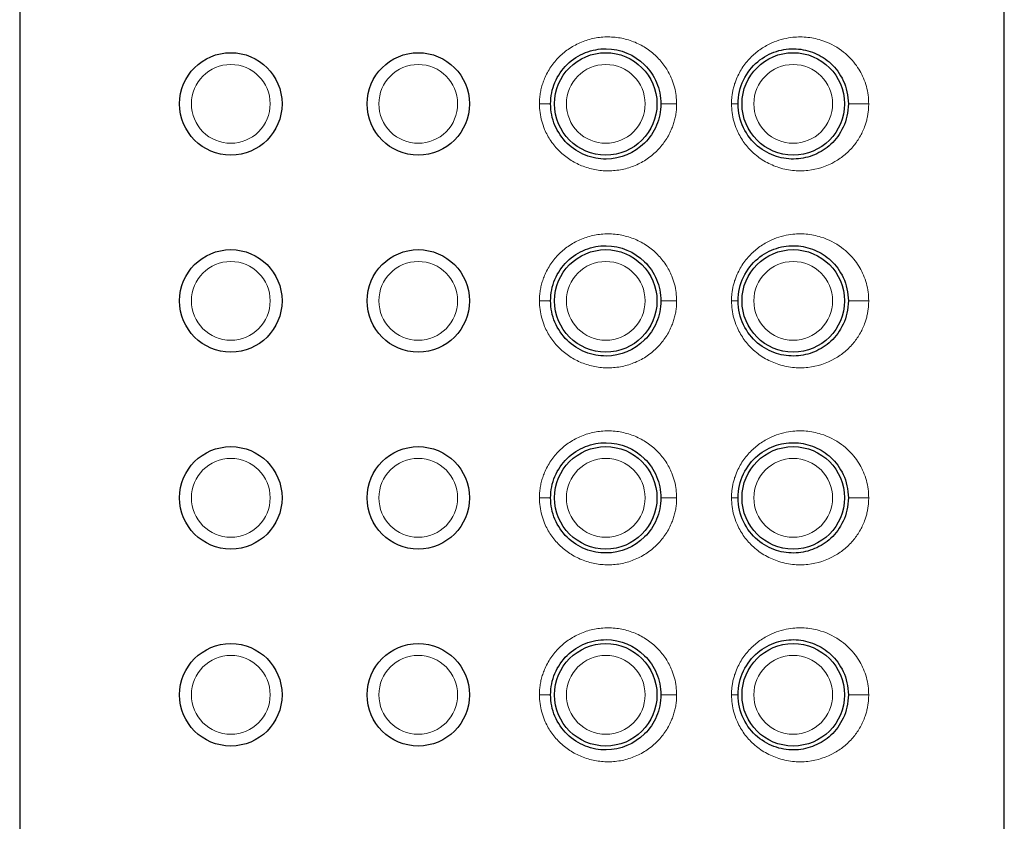
# Model space of a CAD drawing. Units: millimetres. Extents: x 35 to 794, y 37 to 1186.
# Drawn here: x 188 to 213, y 844 to 864 of the extents above; entities that cross this region are included whole.
import ezdxf

# ---------------------------------------------------------------- set-up
doc = ezdxf.new("R2010")
doc.units = ezdxf.units.MM

msp = doc.modelspace()

# ---------------------------------------------------------------- linework, layer by layer
at = {"color": 7, "linetype": 'Continuous', "lineweight": 25}
for p, q in [((187.539, 920.344), (187.539, 735.344)), ((212.539, 735.344), (212.539, 920.344))]:
    msp.add_line(p, q, dxfattribs=at)
for centre in [(192.899, 862.044), (197.659, 862.044), (202.419, 862.044), (207.179, 862.044), (192.899, 857.044), (197.659, 857.044), (202.419, 857.044), (207.179, 857.044), (192.899, 852.044), (197.659, 852.044), (202.419, 852.044), (207.179, 852.044), (192.899, 847.044), (197.659, 847.044), (202.419, 847.044), (207.179, 847.044)]:
    msp.add_circle(centre, 1.3, dxfattribs=at)
at = {"color": 8, "linetype": 'Continuous', "lineweight": 18}
for points, knots in [([(200.735, 862.044), (200.736, 862.088), (200.738, 862.176), (200.754, 862.307), (200.78, 862.436), (200.817, 862.563), (200.887, 862.75), (201.015, 862.988), (201.232, 863.248), (201.496, 863.462), (201.801, 863.622), (202.133, 863.723), (202.481, 863.755), (202.831, 863.721), (203.166, 863.617), (203.474, 863.453), (203.738, 863.232), (203.952, 862.97), (204.089, 862.708), (204.169, 862.467), (204.211, 862.257), (204.216, 862.115), (204.219, 862.044)], [0, 0, 0, 0, 0.0243, 0.048368, 0.072359, 0.09643, 0.120737, 0.182244, 0.243502, 0.30577, 0.368562, 0.432617, 0.49716, 0.562849, 0.628612, 0.694097, 0.758858, 0.82107, 0.882619, 0.922039, 0.960924, 1, 1, 1, 1]), ([(205.613, 862.044), (205.613, 862.081), (205.614, 862.153), (205.626, 862.262), (205.643, 862.369), (205.668, 862.475), (205.7, 862.58), (205.767, 862.755), (205.895, 862.992), (206.111, 863.247), (206.362, 863.453), (206.696, 863.636), (207.088, 863.742), (207.511, 863.752), (207.954, 863.663), (208.319, 863.48), (208.595, 863.246), (208.749, 863.071), (208.871, 862.888), (208.968, 862.697), (209.04, 862.49), (209.087, 862.269), (209.093, 862.119), (209.096, 862.044)], [0, 0, 0, 0, 0.017988, 0.035852, 0.05369, 0.0716, 0.089677, 0.108017, 0.16551, 0.22496, 0.281034, 0.338929, 0.436346, 0.514161, 0.593611, 0.714823, 0.763781, 0.810687, 0.849825, 0.887096, 0.926143, 0.96335, 1, 1, 1, 1]), ([(191.899, 862.044), (191.899, 862.596), (192.347, 863.044), (193.451, 863.044), (193.899, 862.596), (193.899, 862.044)], [0, 0, 0, 0, 0.5, 0.5, 1, 1, 1, 1]), ([(196.659, 862.044), (196.659, 862.596), (197.107, 863.044), (198.211, 863.044), (198.659, 862.596), (198.659, 862.044)], [0, 0, 0, 0, 0.5, 0.5, 1, 1, 1, 1]), ([(201.419, 862.044), (201.419, 862.596), (201.867, 863.044), (202.971, 863.044), (203.419, 862.596), (203.419, 862.044)], [0, 0, 0, 0, 0.5, 0.5, 1, 1, 1, 1]), ([(206.179, 862.044), (206.179, 862.596), (206.627, 863.044), (207.731, 863.044), (208.179, 862.596), (208.179, 862.044)], [0, 0, 0, 0, 0.5, 0.5, 1, 1, 1, 1]), ([(193.899, 862.044), (193.899, 861.779), (193.793, 861.524), (193.418, 861.149), (193.164, 861.044), (192.634, 861.044), (192.379, 861.149), (192.004, 861.524), (191.899, 861.779), (191.899, 862.044)], [0, 0, 0, 0, 0.25, 0.25, 0.5, 0.5, 0.75, 0.75, 1, 1, 1, 1]), ([(198.659, 862.044), (198.659, 861.779), (198.553, 861.524), (198.178, 861.149), (197.924, 861.044), (197.394, 861.044), (197.139, 861.149), (196.764, 861.524), (196.659, 861.779), (196.659, 862.044)], [0, 0, 0, 0, 0.25, 0.25, 0.5, 0.5, 0.75, 0.75, 1, 1, 1, 1]), ([(204.219, 862.044), (204.218, 862.001), (204.216, 861.917), (204.201, 861.79), (204.177, 861.666), (204.143, 861.543), (204.077, 861.359), (203.954, 861.122), (203.741, 860.859), (203.478, 860.638), (203.172, 860.473), (202.836, 860.368), (202.487, 860.333), (202.138, 860.364), (201.806, 860.464), (201.5, 860.623), (201.235, 860.837), (201.017, 861.096), (200.875, 861.36), (200.79, 861.605), (200.744, 861.822), (200.738, 861.97), (200.735, 862.044)], [0, 0, 0, 0, 0.023363, 0.046561, 0.069748, 0.093078, 0.116705, 0.178273, 0.240398, 0.305002, 0.370332, 0.436107, 0.501858, 0.566394, 0.630503, 0.693345, 0.755744, 0.817033, 0.878374, 0.919051, 0.959347, 1, 1, 1, 1]), ([(201.019, 862.044), (201.019, 862.044), (200.981, 862.044), (200.905, 862.044), (200.878, 862.044), (200.813, 862.044), (200.775, 862.044), (200.735, 862.044)], [0, 0, 0, 0, 0.5, 0.5, 0.75, 0.75, 1, 1, 1, 1]), ([(203.419, 862.044), (203.419, 861.779), (203.313, 861.524), (202.938, 861.149), (202.684, 861.044), (202.154, 861.044), (201.899, 861.149), (201.524, 861.524), (201.419, 861.779), (201.419, 862.044)], [0, 0, 0, 0, 0.25, 0.25, 0.5, 0.5, 0.75, 0.75, 1, 1, 1, 1]), ([(204.219, 862.044), (204.171, 862.044), (204.118, 862.044), (204.022, 862.044), (203.98, 862.044), (203.912, 862.044), (203.879, 862.044), (203.832, 862.044), (203.819, 862.044), (203.819, 862.044)], [0, 0, 0, 0, 0.25, 0.25, 0.5, 0.5, 0.75, 0.75, 1, 1, 1, 1]), ([(209.096, 862.044), (209.095, 862.007), (209.094, 861.933), (209.083, 861.823), (209.064, 861.714), (209.038, 861.605), (208.986, 861.438), (208.887, 861.219), (208.716, 860.969), (208.498, 860.748), (208.127, 860.491), (207.669, 860.342), (207.162, 860.339), (206.781, 860.425), (206.431, 860.585), (206.139, 860.809), (205.904, 861.081), (205.754, 861.352), (205.667, 861.603), (205.621, 861.821), (205.615, 861.97), (205.613, 862.044)], [0, 0, 0, 0, 0.018164, 0.036347, 0.054715, 0.07343, 0.092645, 0.144976, 0.200791, 0.262585, 0.327412, 0.475889, 0.555782, 0.633851, 0.703664, 0.771245, 0.831428, 0.890052, 0.927062, 0.963439, 1, 1, 1, 1]), ([(205.779, 862.044), (205.779, 862.044), (205.76, 862.044), (205.698, 862.044), (205.655, 862.044), (205.613, 862.044)], [0, 0, 0, 0, 0.5, 0.5, 1, 1, 1, 1]), ([(208.179, 862.044), (208.179, 861.779), (208.073, 861.524), (207.698, 861.149), (207.444, 861.044), (206.914, 861.044), (206.659, 861.149), (206.284, 861.524), (206.179, 861.779), (206.179, 862.044)], [0, 0, 0, 0, 0.25, 0.25, 0.5, 0.5, 0.75, 0.75, 1, 1, 1, 1]), ([(209.096, 862.044), (209.052, 862.044), (208.991, 862.044), (208.871, 862.044), (208.813, 862.044), (208.722, 862.044), (208.673, 862.044), (208.601, 862.044), (208.579, 862.044), (208.579, 862.044)], [0, 0, 0, 0, 0.25, 0.25, 0.5, 0.5, 0.75, 0.75, 1, 1, 1, 1]), ([(200.735, 857.044), (200.736, 857.088), (200.738, 857.176), (200.754, 857.307), (200.78, 857.436), (200.817, 857.563), (200.887, 857.75), (201.015, 857.988), (201.232, 858.248), (201.496, 858.462), (201.801, 858.622), (202.133, 858.723), (202.481, 858.755), (202.831, 858.721), (203.166, 858.617), (203.474, 858.453), (203.738, 858.232), (203.952, 857.97), (204.089, 857.708), (204.169, 857.467), (204.211, 857.257), (204.216, 857.115), (204.219, 857.044)], [0, 0, 0, 0, 0.0243, 0.048368, 0.072359, 0.09643, 0.120737, 0.182244, 0.243502, 0.30577, 0.368562, 0.432617, 0.49716, 0.562849, 0.628612, 0.694097, 0.758858, 0.82107, 0.882619, 0.922039, 0.960924, 1, 1, 1, 1]), ([(205.613, 857.044), (205.613, 857.081), (205.614, 857.153), (205.626, 857.262), (205.643, 857.369), (205.668, 857.475), (205.7, 857.58), (205.767, 857.755), (205.895, 857.992), (206.111, 858.247), (206.362, 858.453), (206.696, 858.636), (207.088, 858.742), (207.511, 858.752), (207.954, 858.663), (208.319, 858.48), (208.595, 858.246), (208.749, 858.071), (208.871, 857.888), (208.968, 857.697), (209.04, 857.49), (209.087, 857.269), (209.093, 857.119), (209.096, 857.044)], [0, 0, 0, 0, 0.0179881, 0.0358524, 0.0536902, 0.0715995, 0.089677, 0.1080167, 0.1655104, 0.2249601, 0.2810336, 0.338929, 0.436346, 0.5141606, 0.5936107, 0.7148232, 0.7637814, 0.8106874, 0.8498247, 0.887096, 0.9261428, 0.9633502, 1, 1, 1, 1]), ([(191.899, 857.044), (191.899, 857.596), (192.347, 858.044), (193.451, 858.044), (193.899, 857.596), (193.899, 857.044)], [0, 0, 0, 0, 0.5, 0.5, 1, 1, 1, 1]), ([(196.659, 857.044), (196.659, 857.596), (197.107, 858.044), (198.211, 858.044), (198.659, 857.596), (198.659, 857.044)], [0, 0, 0, 0, 0.5, 0.5, 1, 1, 1, 1]), ([(201.419, 857.044), (201.419, 857.596), (201.867, 858.044), (202.971, 858.044), (203.419, 857.596), (203.419, 857.044)], [0, 0, 0, 0, 0.5, 0.5, 1, 1, 1, 1]), ([(206.179, 857.044), (206.179, 857.596), (206.627, 858.044), (207.731, 858.044), (208.179, 857.596), (208.179, 857.044)], [0, 0, 0, 0, 0.5, 0.5, 1, 1, 1, 1]), ([(193.899, 857.044), (193.899, 856.492), (193.451, 856.044), (192.347, 856.044), (191.899, 856.492), (191.899, 857.044)], [0, 0, 0, 0, 0.5, 0.5, 1, 1, 1, 1]), ([(198.659, 857.044), (198.659, 856.492), (198.211, 856.044), (197.107, 856.044), (196.659, 856.492), (196.659, 857.044)], [0, 0, 0, 0, 0.5, 0.5, 1, 1, 1, 1]), ([(204.219, 857.044), (204.218, 857.001), (204.216, 856.917), (204.201, 856.79), (204.177, 856.666), (204.143, 856.543), (204.077, 856.359), (203.954, 856.122), (203.741, 855.859), (203.478, 855.638), (203.172, 855.473), (202.836, 855.368), (202.487, 855.333), (202.138, 855.364), (201.806, 855.464), (201.5, 855.623), (201.235, 855.837), (201.017, 856.096), (200.875, 856.36), (200.79, 856.605), (200.744, 856.822), (200.738, 856.97), (200.735, 857.044)], [0, 0, 0, 0, 0.0233631, 0.0465608, 0.0697476, 0.0930782, 0.1167047, 0.1782729, 0.2403982, 0.3050018, 0.3703322, 0.4361067, 0.5018581, 0.5663945, 0.6305029, 0.693345, 0.7557437, 0.8170327, 0.8783744, 0.9190505, 0.9593469, 1, 1, 1, 1]), ([(201.019, 857.044), (201.019, 857.044), (200.981, 857.044), (200.905, 857.044), (200.878, 857.044), (200.813, 857.044), (200.775, 857.044), (200.735, 857.044)], [0, 0, 0, 0, 0.5, 0.5, 0.75, 0.75, 1, 1, 1, 1]), ([(203.419, 857.044), (203.419, 856.492), (202.971, 856.044), (201.867, 856.044), (201.419, 856.492), (201.419, 857.044)], [0, 0, 0, 0, 0.5, 0.5, 1, 1, 1, 1]), ([(204.219, 857.044), (204.171, 857.044), (204.118, 857.044), (204.022, 857.044), (203.98, 857.044), (203.912, 857.044), (203.879, 857.044), (203.832, 857.044), (203.819, 857.044), (203.819, 857.044)], [0, 0, 0, 0, 0.25, 0.25, 0.5, 0.5, 0.75, 0.75, 1, 1, 1, 1]), ([(209.096, 857.044), (209.095, 857.007), (209.094, 856.933), (209.083, 856.823), (209.064, 856.714), (209.038, 856.605), (208.986, 856.438), (208.887, 856.219), (208.716, 855.969), (208.498, 855.748), (208.127, 855.491), (207.669, 855.342), (207.162, 855.339), (206.781, 855.425), (206.431, 855.585), (206.139, 855.809), (205.904, 856.081), (205.754, 856.352), (205.667, 856.603), (205.621, 856.821), (205.615, 856.97), (205.613, 857.044)], [0, 0, 0, 0, 0.018164, 0.036347, 0.054715, 0.07343, 0.092645, 0.144976, 0.200791, 0.262585, 0.327412, 0.475889, 0.555782, 0.633851, 0.703664, 0.771245, 0.831428, 0.890052, 0.927062, 0.963439, 1, 1, 1, 1]), ([(205.779, 857.044), (205.779, 857.044), (205.76, 857.044), (205.698, 857.044), (205.655, 857.044), (205.613, 857.044)], [0, 0, 0, 0, 0.5, 0.5, 1, 1, 1, 1]), ([(208.179, 857.044), (208.179, 856.492), (207.731, 856.044), (206.627, 856.044), (206.179, 856.492), (206.179, 857.044)], [0, 0, 0, 0, 0.5, 0.5, 1, 1, 1, 1]), ([(209.096, 857.044), (209.052, 857.044), (208.991, 857.044), (208.871, 857.044), (208.813, 857.044), (208.722, 857.044), (208.673, 857.044), (208.601, 857.044), (208.579, 857.044), (208.579, 857.044)], [0, 0, 0, 0, 0.25, 0.25, 0.5, 0.5, 0.75, 0.75, 1, 1, 1, 1]), ([(200.735, 852.044), (200.736, 852.088), (200.738, 852.176), (200.754, 852.307), (200.78, 852.436), (200.817, 852.563), (200.887, 852.75), (201.015, 852.988), (201.232, 853.248), (201.496, 853.462), (201.801, 853.622), (202.133, 853.723), (202.481, 853.755), (202.831, 853.721), (203.166, 853.617), (203.474, 853.453), (203.738, 853.232), (203.952, 852.97), (204.089, 852.708), (204.169, 852.467), (204.211, 852.257), (204.216, 852.115), (204.219, 852.044)], [0, 0, 0, 0, 0.0243, 0.048368, 0.072359, 0.09643, 0.120737, 0.182244, 0.243502, 0.30577, 0.368562, 0.432617, 0.49716, 0.562849, 0.628612, 0.694097, 0.758858, 0.82107, 0.882619, 0.922039, 0.960924, 1, 1, 1, 1]), ([(205.613, 852.044), (205.613, 852.081), (205.614, 852.153), (205.626, 852.262), (205.643, 852.369), (205.668, 852.475), (205.7, 852.58), (205.767, 852.755), (205.895, 852.992), (206.111, 853.247), (206.362, 853.453), (206.696, 853.636), (207.088, 853.742), (207.511, 853.752), (207.954, 853.663), (208.319, 853.48), (208.595, 853.246), (208.749, 853.071), (208.871, 852.888), (208.968, 852.697), (209.04, 852.49), (209.087, 852.269), (209.093, 852.119), (209.096, 852.044)], [0, 0, 0, 0, 0.017988, 0.035852, 0.05369, 0.0716, 0.089677, 0.108017, 0.16551, 0.22496, 0.281034, 0.338929, 0.436346, 0.514161, 0.593611, 0.714823, 0.763781, 0.810687, 0.849825, 0.887096, 0.926143, 0.96335, 1, 1, 1, 1]), ([(191.899, 852.044), (191.899, 852.596), (192.347, 853.044), (193.451, 853.044), (193.899, 852.596), (193.899, 852.044)], [0, 0, 0, 0, 0.5, 0.5, 1, 1, 1, 1]), ([(196.659, 852.044), (196.659, 852.596), (197.107, 853.044), (198.211, 853.044), (198.659, 852.596), (198.659, 852.044)], [0, 0, 0, 0, 0.5, 0.5, 1, 1, 1, 1]), ([(201.419, 852.044), (201.419, 852.596), (201.867, 853.044), (202.971, 853.044), (203.419, 852.596), (203.419, 852.044)], [0, 0, 0, 0, 0.5, 0.5, 1, 1, 1, 1]), ([(206.179, 852.044), (206.179, 852.309), (206.284, 852.564), (206.659, 852.939), (206.914, 853.044), (207.444, 853.044), (207.698, 852.939), (208.073, 852.564), (208.179, 852.309), (208.179, 852.044)], [0, 0, 0, 0, 0.25, 0.25, 0.5, 0.5, 0.75, 0.75, 1, 1, 1, 1]), ([(193.899, 852.044), (193.899, 851.492), (193.451, 851.044), (192.347, 851.044), (191.899, 851.492), (191.899, 852.044)], [0, 0, 0, 0, 0.5, 0.5, 1, 1, 1, 1]), ([(198.659, 852.044), (198.659, 851.492), (198.211, 851.044), (197.107, 851.044), (196.659, 851.492), (196.659, 852.044)], [0, 0, 0, 0, 0.5, 0.5, 1, 1, 1, 1]), ([(204.219, 852.044), (204.218, 852.001), (204.216, 851.917), (204.201, 851.79), (204.177, 851.666), (204.143, 851.543), (204.077, 851.359), (203.954, 851.122), (203.741, 850.859), (203.478, 850.638), (203.172, 850.473), (202.836, 850.368), (202.487, 850.333), (202.138, 850.364), (201.806, 850.464), (201.5, 850.623), (201.235, 850.837), (201.017, 851.096), (200.875, 851.36), (200.79, 851.605), (200.744, 851.822), (200.738, 851.97), (200.735, 852.044)], [0, 0, 0, 0, 0.0233631, 0.0465608, 0.0697476, 0.0930782, 0.1167047, 0.1782729, 0.2403982, 0.3050018, 0.3703322, 0.4361067, 0.5018581, 0.5663945, 0.6305029, 0.693345, 0.7557437, 0.8170327, 0.8783744, 0.9190505, 0.9593469, 1, 1, 1, 1]), ([(201.019, 852.044), (201.019, 852.044), (200.981, 852.044), (200.905, 852.044), (200.878, 852.044), (200.813, 852.044), (200.775, 852.044), (200.735, 852.044)], [0, 0, 0, 0, 0.5, 0.5, 0.75, 0.75, 1, 1, 1, 1]), ([(203.419, 852.044), (203.419, 851.492), (202.971, 851.044), (201.867, 851.044), (201.419, 851.492), (201.419, 852.044)], [0, 0, 0, 0, 0.5, 0.5, 1, 1, 1, 1]), ([(204.219, 852.044), (204.171, 852.044), (204.118, 852.044), (204.022, 852.044), (203.98, 852.044), (203.912, 852.044), (203.879, 852.044), (203.832, 852.044), (203.819, 852.044), (203.819, 852.044)], [0, 0, 0, 0, 0.25, 0.25, 0.5, 0.5, 0.75, 0.75, 1, 1, 1, 1]), ([(209.096, 852.044), (209.095, 852.007), (209.094, 851.933), (209.083, 851.823), (209.064, 851.714), (209.038, 851.605), (208.986, 851.438), (208.887, 851.219), (208.716, 850.969), (208.498, 850.748), (208.127, 850.491), (207.669, 850.342), (207.162, 850.339), (206.781, 850.425), (206.431, 850.585), (206.139, 850.809), (205.904, 851.081), (205.754, 851.352), (205.667, 851.603), (205.621, 851.821), (205.615, 851.97), (205.613, 852.044)], [0, 0, 0, 0, 0.018164, 0.036347, 0.054715, 0.07343, 0.092645, 0.144976, 0.200791, 0.262585, 0.327412, 0.475889, 0.555782, 0.633851, 0.703664, 0.771245, 0.831428, 0.890052, 0.927062, 0.963439, 1, 1, 1, 1]), ([(205.779, 852.044), (205.779, 852.044), (205.76, 852.044), (205.698, 852.044), (205.655, 852.044), (205.613, 852.044)], [0, 0, 0, 0, 0.5, 0.5, 1, 1, 1, 1]), ([(208.179, 852.044), (208.179, 851.492), (207.731, 851.044), (206.627, 851.044), (206.179, 851.492), (206.179, 852.044)], [0, 0, 0, 0, 0.5, 0.5, 1, 1, 1, 1]), ([(209.096, 852.044), (209.052, 852.044), (208.991, 852.044), (208.871, 852.044), (208.813, 852.044), (208.722, 852.044), (208.673, 852.044), (208.601, 852.044), (208.579, 852.044), (208.579, 852.044)], [0, 0, 0, 0, 0.25, 0.25, 0.5, 0.5, 0.75, 0.75, 1, 1, 1, 1]), ([(200.735, 847.044), (200.736, 847.088), (200.738, 847.176), (200.754, 847.307), (200.78, 847.436), (200.817, 847.563), (200.887, 847.75), (201.015, 847.988), (201.232, 848.248), (201.496, 848.462), (201.801, 848.622), (202.133, 848.723), (202.481, 848.755), (202.831, 848.721), (203.166, 848.617), (203.474, 848.453), (203.738, 848.232), (203.952, 847.97), (204.089, 847.708), (204.169, 847.467), (204.211, 847.257), (204.216, 847.115), (204.219, 847.044)], [0, 0, 0, 0, 0.0243, 0.048368, 0.072359, 0.09643, 0.120737, 0.182244, 0.243502, 0.30577, 0.368562, 0.432617, 0.49716, 0.562849, 0.628612, 0.694097, 0.758858, 0.82107, 0.882619, 0.922039, 0.960924, 1, 1, 1, 1]), ([(205.613, 847.044), (205.613, 847.081), (205.614, 847.153), (205.626, 847.262), (205.643, 847.369), (205.668, 847.475), (205.7, 847.58), (205.767, 847.755), (205.895, 847.992), (206.111, 848.247), (206.362, 848.453), (206.696, 848.636), (207.088, 848.742), (207.511, 848.752), (207.954, 848.663), (208.319, 848.48), (208.595, 848.246), (208.749, 848.071), (208.871, 847.888), (208.968, 847.697), (209.04, 847.49), (209.087, 847.269), (209.093, 847.119), (209.096, 847.044)], [0, 0, 0, 0, 0.0179881, 0.0358524, 0.0536902, 0.0715995, 0.089677, 0.1080167, 0.1655104, 0.2249601, 0.2810336, 0.338929, 0.436346, 0.5141606, 0.5936107, 0.7148232, 0.7637814, 0.8106874, 0.8498247, 0.887096, 0.9261428, 0.9633502, 1, 1, 1, 1]), ([(191.899, 847.044), (191.899, 847.596), (192.347, 848.044), (193.451, 848.044), (193.899, 847.596), (193.899, 847.044)], [0, 0, 0, 0, 0.5, 0.5, 1, 1, 1, 1]), ([(196.659, 847.044), (196.659, 847.596), (197.107, 848.044), (198.211, 848.044), (198.659, 847.596), (198.659, 847.044)], [0, 0, 0, 0, 0.5, 0.5, 1, 1, 1, 1]), ([(201.419, 847.044), (201.419, 847.596), (201.867, 848.044), (202.971, 848.044), (203.419, 847.596), (203.419, 847.044)], [0, 0, 0, 0, 0.5, 0.5, 1, 1, 1, 1]), ([(206.179, 847.044), (206.179, 847.596), (206.627, 848.044), (207.731, 848.044), (208.179, 847.596), (208.179, 847.044)], [0, 0, 0, 0, 0.5, 0.5, 1, 1, 1, 1]), ([(193.899, 847.044), (193.899, 846.492), (193.451, 846.044), (192.347, 846.044), (191.899, 846.492), (191.899, 847.044)], [0, 0, 0, 0, 0.5, 0.5, 1, 1, 1, 1]), ([(198.659, 847.044), (198.659, 846.492), (198.211, 846.044), (197.107, 846.044), (196.659, 846.492), (196.659, 847.044)], [0, 0, 0, 0, 0.5, 0.5, 1, 1, 1, 1]), ([(204.219, 847.044), (204.218, 847.001), (204.216, 846.917), (204.201, 846.79), (204.177, 846.666), (204.143, 846.543), (204.077, 846.359), (203.954, 846.122), (203.741, 845.859), (203.478, 845.638), (203.172, 845.473), (202.836, 845.368), (202.487, 845.333), (202.138, 845.364), (201.806, 845.464), (201.5, 845.623), (201.235, 845.837), (201.017, 846.096), (200.875, 846.36), (200.79, 846.605), (200.744, 846.822), (200.738, 846.97), (200.735, 847.044)], [0, 0, 0, 0, 0.023363, 0.046561, 0.069748, 0.093078, 0.116705, 0.178273, 0.240398, 0.305002, 0.370332, 0.436107, 0.501858, 0.566394, 0.630503, 0.693345, 0.755744, 0.817033, 0.878374, 0.919051, 0.959347, 1, 1, 1, 1]), ([(201.019, 847.044), (201.019, 847.044), (200.981, 847.044), (200.905, 847.044), (200.878, 847.044), (200.813, 847.044), (200.775, 847.044), (200.735, 847.044)], [0, 0, 0, 0, 0.5, 0.5, 0.75, 0.75, 1, 1, 1, 1]), ([(203.419, 847.044), (203.419, 846.492), (202.971, 846.044), (201.867, 846.044), (201.419, 846.492), (201.419, 847.044)], [0, 0, 0, 0, 0.5, 0.5, 1, 1, 1, 1]), ([(204.219, 847.044), (204.171, 847.044), (204.118, 847.044), (204.022, 847.044), (203.98, 847.044), (203.912, 847.044), (203.879, 847.044), (203.832, 847.044), (203.819, 847.044), (203.819, 847.044)], [0, 0, 0, 0, 0.25, 0.25, 0.5, 0.5, 0.75, 0.75, 1, 1, 1, 1]), ([(209.096, 847.044), (209.095, 847.007), (209.094, 846.933), (209.083, 846.823), (209.064, 846.714), (209.038, 846.605), (208.986, 846.438), (208.887, 846.219), (208.716, 845.969), (208.498, 845.748), (208.127, 845.491), (207.669, 845.342), (207.162, 845.339), (206.781, 845.425), (206.431, 845.585), (206.139, 845.809), (205.904, 846.081), (205.754, 846.352), (205.667, 846.603), (205.621, 846.821), (205.615, 846.97), (205.613, 847.044)], [0, 0, 0, 0, 0.018164, 0.036347, 0.054715, 0.07343, 0.092645, 0.144976, 0.200791, 0.262585, 0.327412, 0.475889, 0.555782, 0.633851, 0.703664, 0.771245, 0.831428, 0.890052, 0.927062, 0.963439, 1, 1, 1, 1]), ([(205.779, 847.044), (205.779, 847.044), (205.76, 847.044), (205.698, 847.044), (205.655, 847.044), (205.613, 847.044)], [0, 0, 0, 0, 0.5, 0.5, 1, 1, 1, 1]), ([(208.179, 847.044), (208.179, 846.492), (207.731, 846.044), (206.627, 846.044), (206.179, 846.492), (206.179, 847.044)], [0, 0, 0, 0, 0.5, 0.5, 1, 1, 1, 1]), ([(209.096, 847.044), (209.052, 847.044), (208.991, 847.044), (208.871, 847.044), (208.813, 847.044), (208.722, 847.044), (208.673, 847.044), (208.601, 847.044), (208.579, 847.044), (208.579, 847.044)], [0, 0, 0, 0, 0.25, 0.25, 0.5, 0.5, 0.75, 0.75, 1, 1, 1, 1])]:
    msp.add_open_spline(points, degree=3, knots=knots, dxfattribs=at)
at = {"color": 7, "linetype": 'Continuous', "lineweight": 25}
for points, knots in [([(201.019, 862.044), (201.019, 862.231), (201.057, 862.417), (201.201, 862.76), (201.308, 862.916), (201.573, 863.175), (201.731, 863.277), (202.071, 863.412), (202.253, 863.446), (202.795, 863.44), (203.148, 863.292), (203.533, 862.91), (203.638, 862.756), (203.781, 862.417), (203.819, 862.231), (203.819, 862.044)], [0, 0, 0, 0, 0.125, 0.125, 0.25, 0.25, 0.375, 0.375, 0.5, 0.5, 0.75, 0.75, 0.875, 0.875, 1, 1, 1, 1]), ([(205.779, 862.044), (205.779, 862.255), (205.828, 862.465), (206.005, 862.834), (206.132, 862.993), (206.423, 863.237), (206.586, 863.324), (206.919, 863.431), (207.088, 863.451), (207.416, 863.433), (207.575, 863.396), (207.873, 863.27), (208.012, 863.181), (208.26, 862.95), (208.369, 862.806), (208.529, 862.46), (208.579, 862.254), (208.579, 862.044)], [0, 0, 0, 0, 0.125, 0.125, 0.25, 0.25, 0.375, 0.375, 0.5, 0.5, 0.625, 0.625, 0.75, 0.75, 0.875, 0.875, 1, 1, 1, 1]), ([(203.819, 862.044), (203.819, 861.857), (203.781, 861.671), (203.638, 861.331), (203.533, 861.178), (203.148, 860.796), (202.795, 860.648), (202.253, 860.642), (202.071, 860.676), (201.731, 860.811), (201.573, 860.913), (201.308, 861.172), (201.201, 861.328), (201.056, 861.671), (201.019, 861.857), (201.019, 862.044)], [0, 0, 0, 0, 0.125, 0.125, 0.25, 0.25, 0.5, 0.5, 0.625, 0.625, 0.75, 0.75, 0.875, 0.875, 1, 1, 1, 1]), ([(208.579, 862.044), (208.579, 861.833), (208.529, 861.627), (208.368, 861.28), (208.259, 861.137), (208.011, 860.905), (207.872, 860.817), (207.574, 860.691), (207.415, 860.654), (207.086, 860.637), (206.917, 860.658), (206.584, 860.765), (206.421, 860.852), (206.13, 861.097), (206.004, 861.255), (205.828, 861.624), (205.779, 861.833), (205.779, 862.044)], [0, 0, 0, 0, 0.125, 0.125, 0.25, 0.25, 0.375, 0.375, 0.5, 0.5, 0.625, 0.625, 0.75, 0.75, 0.875, 0.875, 1, 1, 1, 1]), ([(201.019, 857.044), (201.019, 857.231), (201.057, 857.417), (201.201, 857.76), (201.308, 857.916), (201.573, 858.175), (201.731, 858.277), (202.071, 858.412), (202.253, 858.446), (202.795, 858.44), (203.148, 858.292), (203.533, 857.91), (203.638, 857.756), (203.781, 857.417), (203.819, 857.231), (203.819, 857.044)], [0, 0, 0, 0, 0.125, 0.125, 0.25, 0.25, 0.375, 0.375, 0.5, 0.5, 0.75, 0.75, 0.875, 0.875, 1, 1, 1, 1]), ([(205.779, 857.044), (205.779, 857.255), (205.828, 857.465), (206.005, 857.834), (206.132, 857.993), (206.423, 858.237), (206.586, 858.324), (206.919, 858.431), (207.088, 858.451), (207.416, 858.433), (207.575, 858.396), (207.873, 858.27), (208.012, 858.181), (208.26, 857.95), (208.369, 857.806), (208.529, 857.46), (208.579, 857.254), (208.579, 857.044)], [0, 0, 0, 0, 0.125, 0.125, 0.25, 0.25, 0.375, 0.375, 0.5, 0.5, 0.625, 0.625, 0.75, 0.75, 0.875, 0.875, 1, 1, 1, 1]), ([(203.819, 857.044), (203.819, 856.857), (203.781, 856.671), (203.638, 856.331), (203.533, 856.178), (203.148, 855.796), (202.795, 855.648), (202.253, 855.642), (202.071, 855.676), (201.731, 855.811), (201.573, 855.913), (201.308, 856.172), (201.201, 856.328), (201.056, 856.671), (201.019, 856.857), (201.019, 857.044)], [0, 0, 0, 0, 0.125, 0.125, 0.25, 0.25, 0.5, 0.5, 0.625, 0.625, 0.75, 0.75, 0.875, 0.875, 1, 1, 1, 1]), ([(208.579, 857.044), (208.579, 856.833), (208.529, 856.627), (208.368, 856.28), (208.259, 856.137), (208.011, 855.905), (207.872, 855.817), (207.574, 855.691), (207.415, 855.654), (207.086, 855.637), (206.917, 855.658), (206.584, 855.765), (206.421, 855.852), (206.13, 856.097), (206.004, 856.255), (205.828, 856.624), (205.779, 856.833), (205.779, 857.044)], [0, 0, 0, 0, 0.125, 0.125, 0.25, 0.25, 0.375, 0.375, 0.5, 0.5, 0.625, 0.625, 0.75, 0.75, 0.875, 0.875, 1, 1, 1, 1]), ([(201.019, 852.044), (201.019, 852.231), (201.057, 852.417), (201.201, 852.76), (201.308, 852.916), (201.573, 853.175), (201.731, 853.277), (202.071, 853.412), (202.253, 853.446), (202.795, 853.44), (203.148, 853.292), (203.533, 852.91), (203.638, 852.756), (203.781, 852.417), (203.819, 852.231), (203.819, 852.044)], [0, 0, 0, 0, 0.125, 0.125, 0.25, 0.25, 0.375, 0.375, 0.5, 0.5, 0.75, 0.75, 0.875, 0.875, 1, 1, 1, 1]), ([(205.779, 852.044), (205.779, 852.255), (205.828, 852.465), (206.005, 852.834), (206.132, 852.993), (206.423, 853.237), (206.586, 853.324), (206.919, 853.431), (207.088, 853.451), (207.416, 853.433), (207.575, 853.396), (207.873, 853.27), (208.012, 853.181), (208.26, 852.95), (208.369, 852.806), (208.529, 852.46), (208.579, 852.254), (208.579, 852.044)], [0, 0, 0, 0, 0.125, 0.125, 0.25, 0.25, 0.375, 0.375, 0.5, 0.5, 0.625, 0.625, 0.75, 0.75, 0.875, 0.875, 1, 1, 1, 1]), ([(203.819, 852.044), (203.819, 851.857), (203.781, 851.671), (203.638, 851.331), (203.533, 851.178), (203.148, 850.796), (202.795, 850.648), (202.253, 850.642), (202.071, 850.676), (201.731, 850.811), (201.573, 850.913), (201.308, 851.172), (201.201, 851.328), (201.056, 851.671), (201.019, 851.857), (201.019, 852.044)], [0, 0, 0, 0, 0.125, 0.125, 0.25, 0.25, 0.5, 0.5, 0.625, 0.625, 0.75, 0.75, 0.875, 0.875, 1, 1, 1, 1]), ([(208.579, 852.044), (208.579, 851.833), (208.529, 851.627), (208.368, 851.28), (208.259, 851.137), (208.011, 850.905), (207.872, 850.817), (207.574, 850.691), (207.415, 850.654), (207.086, 850.637), (206.917, 850.658), (206.584, 850.765), (206.421, 850.852), (206.13, 851.097), (206.004, 851.255), (205.828, 851.624), (205.779, 851.833), (205.779, 852.044)], [0, 0, 0, 0, 0.125, 0.125, 0.25, 0.25, 0.375, 0.375, 0.5, 0.5, 0.625, 0.625, 0.75, 0.75, 0.875, 0.875, 1, 1, 1, 1]), ([(201.019, 847.044), (201.019, 847.231), (201.057, 847.417), (201.201, 847.76), (201.308, 847.916), (201.573, 848.175), (201.731, 848.277), (202.071, 848.412), (202.253, 848.446), (202.795, 848.44), (203.148, 848.292), (203.533, 847.91), (203.638, 847.756), (203.781, 847.417), (203.819, 847.231), (203.819, 847.044)], [0, 0, 0, 0, 0.125, 0.125, 0.25, 0.25, 0.375, 0.375, 0.5, 0.5, 0.75, 0.75, 0.875, 0.875, 1, 1, 1, 1]), ([(205.779, 847.044), (205.779, 847.255), (205.828, 847.465), (206.005, 847.834), (206.132, 847.993), (206.423, 848.237), (206.586, 848.324), (206.919, 848.431), (207.088, 848.451), (207.416, 848.433), (207.575, 848.396), (207.873, 848.27), (208.012, 848.181), (208.26, 847.95), (208.369, 847.806), (208.529, 847.46), (208.579, 847.254), (208.579, 847.044)], [0, 0, 0, 0, 0.125, 0.125, 0.25, 0.25, 0.375, 0.375, 0.5, 0.5, 0.625, 0.625, 0.75, 0.75, 0.875, 0.875, 1, 1, 1, 1]), ([(203.819, 847.044), (203.819, 846.857), (203.781, 846.671), (203.638, 846.331), (203.533, 846.178), (203.148, 845.796), (202.795, 845.648), (202.253, 845.642), (202.071, 845.676), (201.731, 845.811), (201.573, 845.913), (201.308, 846.172), (201.201, 846.328), (201.056, 846.671), (201.019, 846.857), (201.019, 847.044)], [0, 0, 0, 0, 0.125, 0.125, 0.25, 0.25, 0.5, 0.5, 0.625, 0.625, 0.75, 0.75, 0.875, 0.875, 1, 1, 1, 1]), ([(208.579, 847.044), (208.579, 846.833), (208.529, 846.627), (208.368, 846.28), (208.259, 846.137), (208.011, 845.905), (207.872, 845.817), (207.574, 845.691), (207.415, 845.654), (207.086, 845.637), (206.917, 845.658), (206.584, 845.765), (206.421, 845.852), (206.13, 846.097), (206.004, 846.255), (205.828, 846.624), (205.779, 846.833), (205.779, 847.044)], [0, 0, 0, 0, 0.125, 0.125, 0.25, 0.25, 0.375, 0.375, 0.5, 0.5, 0.625, 0.625, 0.75, 0.75, 0.875, 0.875, 1, 1, 1, 1])]:
    msp.add_open_spline(points, degree=3, knots=knots, dxfattribs=at)

doc.saveas('drawing.dxf')
